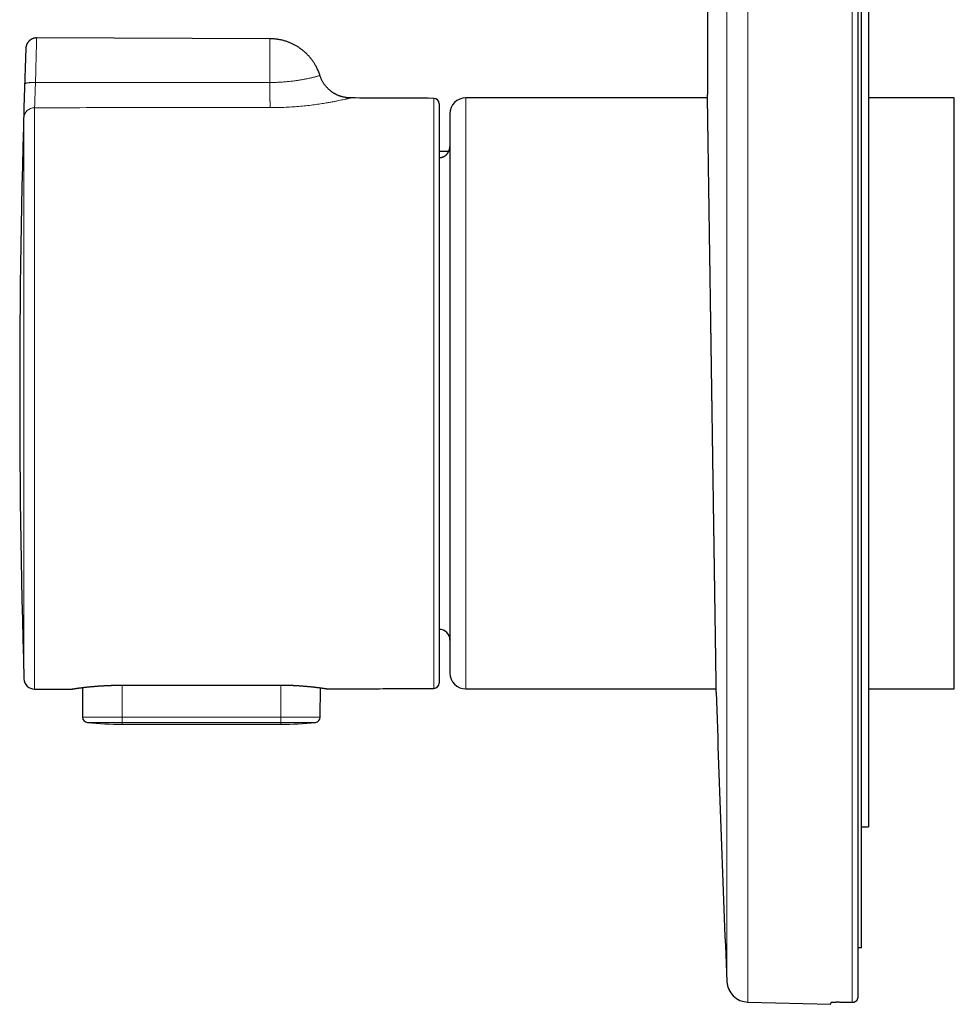
# Model space of a CAD drawing. Units: millimetres. Extents: x 8 to 569, y 12 to 486.
# Drawn here: x 27 to 114, y 316 to 408 of the extents above; entities that cross this region are included whole.
import ezdxf

# ---------------------------------------------------------------- set-up
doc = ezdxf.new("R2010")
doc.units = ezdxf.units.MM

msp = doc.modelspace()

# ---------------------------------------------------------------- linework, layer by layer
at = {"color": 252, "linetype": 'Continuous', "lineweight": 0}
for p, q in [((94.952, 485.719), (94.952, 400.974)), ((104.679, 485.974), (104.679, 316.184)), ((93.006, 483.807), (93.006, 400.974)), ((65.696, 345.471), (65.696, 400.476)), ((68.692, 400.524), (68.692, 345.424)), ((93.006, 400.974), (93.006, 318.14)), ((94.952, 400.974), (94.952, 316.229)), ((27.501, 346.375), (27.501, 398.661)), ((36.393, 345.771), (36.393, 345.769)), ((36.643, 342.801), (36.643, 345.77)), ((51.443, 342.801), (51.443, 345.788)), ((32.968, 342.801), (36.643, 342.801)), ((36.643, 342.801), (51.443, 342.801)), ((36.643, 342.306), (36.643, 342.801)), ((51.443, 342.801), (55.118, 342.801)), ((51.443, 342.801), (51.443, 342.306)), ((36.643, 342.306), (33.414, 342.306)), ((51.443, 342.306), (36.643, 342.306)), ((36.643, 342.131), (36.643, 342.306)), ((54.672, 342.306), (51.443, 342.306)), ((51.443, 342.306), (51.443, 342.131))]:
    msp.add_line(p, q, dxfattribs=at)
at = {"color": 7, "linetype": 'Continuous', "lineweight": 30}
for p, q in [((105.192, 485.474), (105.192, 316.687)), ((105.542, 321.289), (105.542, 481.974)), ((106.192, 470.224), (106.192, 332.576)), ((50.43, 406.031), (28.686, 406.107)), ((57.935, 400.511), (57.933, 400.511)), ((91.196, 400.524), (68.692, 400.524)), ((114.192, 400.524), (106.192, 400.524)), ((114.192, 345.424), (114.192, 400.524)), ((67.192, 399.024), (67.192, 346.924)), ((67.085, 395.524), (66.193, 395.524)), ((31.897, 345.399), (31.933, 345.403)), ((32.958, 345.552), (32.968, 342.801)), ((36.393, 345.769), (36.393, 345.771)), ((55.118, 342.801), (55.128, 345.528)), ((55.753, 345.431), (55.789, 345.428)), ((68.692, 345.424), (92.012, 345.424)), ((106.192, 345.424), (114.192, 345.424)), ((36.643, 342.131), (51.443, 342.131)), ((105.542, 332.576), (106.192, 332.576)), ((105.542, 321.289), (105.192, 321.289)), ((94.952, 316.229), (102.692, 316.026)), ((102.692, 316.026), (102.692, 316.169)), ((104.679, 316.184), (103.64, 316.207))]:
    msp.add_line(p, q, dxfattribs=at)
at = {"color": 7, "linetype": 'Continuous', "lineweight": 30, "flags": 128}
msp.add_lwpolyline([(91.192, 400.974), (91.192, 400.955), (91.192, 400.936), (91.192, 400.917), (91.192, 400.899), (91.192, 400.88), (91.192, 400.861), (91.192, 400.842), (91.192, 400.823)], dxfattribs=at)
at = {"color": 7, "linetype": 'Continuous', "lineweight": 30}
for centre, radius, start, end in [((1983.192, 400.974), 1892, 179.247425, 180), ((927.108, 372.974), 900, 177.951639, 181.693557), ((65.693, 399.976), 0.5, 0, 89.70513), ((68.692, 399.024), 1.5, 90, 180), ((66.192, 395.974), 1, 333.22536, 0), ((66.192, 349.974), 1, 0, 90), ((28.501, 346.404), 1, 181.69359, 269.91121), ((68.692, 346.924), 1.5, 180, 270), ((65.693, 345.971), 0.5, 270.29487, 0), ((1983.192, 400.974), 1892, 181.691533, 182.509265), ((33.468, 342.803), 0.5, 180.2, 263.82084), ((54.618, 342.803), 0.5, 276.17916, 359.8), ((36.643, 372.131), 30, 263.82084, 270), ((51.443, 372.131), 30, 270, 276.17916), ((95.004, 318.228), 2, 182.50927, 268.5)]:
    msp.add_arc(centre, radius, start, end, dxfattribs=at)
at = {"color": 252, "linetype": 'Continuous', "lineweight": 0}
msp.add_arc((28.484, 398.614), 0.984, 89.11197, 177.28637, dxfattribs=at)
at = {"color": 7, "linetype": 'Continuous', "lineweight": 30}
for points, knots in [([(28.686, 406.108), (28.66, 406.108), (28.608, 406.107), (28.532, 406.098), (28.46, 406.084), (28.392, 406.066), (28.331, 406.045), (28.274, 406.022), (28.224, 405.997), (28.179, 405.973), (28.14, 405.949), (28.106, 405.926), (28.076, 405.903), (28.045, 405.879), (28.012, 405.851), (27.977, 405.818), (27.939, 405.778), (27.901, 405.733), (27.862, 405.681), (27.824, 405.622), (27.787, 405.556), (27.755, 405.484), (27.727, 405.406), (27.704, 405.322), (27.689, 405.234), (27.685, 405.174), (27.683, 405.144)], [0, 0, 0, 0, 0.05156, 0.10135, 0.149024, 0.194272, 0.236823, 0.27645, 0.312965, 0.346221, 0.376103, 0.402528, 0.42558, 0.44999, 0.478058, 0.50977, 0.54509, 0.583953, 0.626256, 0.671855, 0.720555, 0.772106, 0.826206, 0.882498, 0.940577, 1, 1, 1, 1]), ([(55.085, 402.607), (55.069, 402.655), (55.036, 402.761), (54.976, 402.92), (54.908, 403.084), (54.836, 403.242), (54.762, 403.392), (54.686, 403.532), (54.609, 403.663), (54.534, 403.784), (54.457, 403.899), (54.381, 404.007), (54.304, 404.111), (54.226, 404.21), (54.148, 404.304), (54.072, 404.391), (53.998, 404.472), (53.928, 404.546), (53.861, 404.613), (53.8, 404.673), (53.743, 404.726), (53.687, 404.777), (53.63, 404.828), (53.566, 404.882), (53.496, 404.94), (53.417, 405.003), (53.332, 405.068), (53.239, 405.135), (53.139, 405.203), (53.034, 405.272), (52.924, 405.339), (52.809, 405.406), (52.687, 405.472), (52.558, 405.537), (52.425, 405.6), (52.287, 405.66), (52.145, 405.716), (51.997, 405.769), (51.843, 405.819), (51.684, 405.865), (51.518, 405.906), (51.348, 405.942), (51.172, 405.973), (50.992, 405.998), (50.808, 406.016), (50.62, 406.028), (50.494, 406.03), (50.43, 406.031)], [0, 0, 0, 0, 0.024389, 0.053853, 0.082588, 0.11055, 0.137695, 0.163984, 0.187956, 0.211107, 0.233415, 0.254855, 0.27541, 0.296221, 0.315998, 0.334724, 0.352386, 0.368971, 0.384472, 0.398086, 0.410723, 0.422448, 0.434641, 0.447841, 0.46294, 0.479169, 0.496527, 0.515009, 0.53461, 0.555322, 0.57586, 0.597367, 0.619829, 0.643233, 0.667561, 0.691431, 0.716092, 0.741521, 0.767694, 0.794582, 0.822157, 0.850384, 0.87923, 0.908656, 0.938622, 0.969085, 1, 1, 1, 1]), ([(57.936, 400.513), (57.891, 400.514), (57.801, 400.515), (57.67, 400.525), (57.543, 400.54), (57.42, 400.559), (57.304, 400.582), (57.195, 400.608), (57.091, 400.637), (56.994, 400.668), (56.902, 400.7), (56.815, 400.734), (56.734, 400.768), (56.66, 400.802), (56.591, 400.836), (56.529, 400.868), (56.473, 400.899), (56.422, 400.928), (56.372, 400.958), (56.32, 400.991), (56.263, 401.029), (56.201, 401.072), (56.136, 401.119), (56.068, 401.173), (55.997, 401.232), (55.923, 401.296), (55.849, 401.367), (55.772, 401.444), (55.698, 401.525), (55.626, 401.61), (55.556, 401.698), (55.488, 401.792), (55.421, 401.892), (55.356, 401.998), (55.294, 402.109), (55.235, 402.226), (55.18, 402.349), (55.13, 402.476), (55.101, 402.564), (55.086, 402.608)], [0, 0, 0, 0, 0.0359189, 0.070843, 0.1046908, 0.1373873, 0.1688647, 0.198534, 0.2269166, 0.2539669, 0.2796455, 0.3043462, 0.3275588, 0.3492578, 0.3694223, 0.3880351, 0.4047922, 0.4200296, 0.4347629, 0.4510042, 0.4691452, 0.488903, 0.5102729, 0.5332469, 0.5578134, 0.5834757, 0.6106383, 0.6392756, 0.6693561, 0.6979226, 0.7276167, 0.7583997, 0.7902275, 0.8230508, 0.8568149, 0.8914596, 0.9269196, 0.9631247, 1, 1, 1, 1]), ([(65.696, 400.476), (64.247, 400.484), (61.66, 400.496), (59.073, 400.507), (57.935, 400.511)], [0, 0, 0, 0, 0.56, 1, 1, 1, 1]), ([(92.016, 345.125), (92.016, 345.125), (92.016, 345.124), (92.016, 345.133), (92.016, 345.149), (92.016, 345.175), (92.015, 345.209), (92.015, 345.251), (92.014, 345.3), (92.013, 345.358), (92.012, 345.423), (92.011, 345.497), (92.01, 345.578), (92.008, 345.668), (92.007, 345.764), (92.005, 345.867), (92.004, 345.975), (92.002, 346.091), (92, 346.213), (91.998, 346.344), (91.996, 346.481), (91.994, 346.626), (91.992, 346.781), (91.99, 346.947), (91.987, 347.124), (91.984, 347.309), (91.981, 347.5), (91.978, 347.697), (91.975, 347.899), (91.972, 348.109), (91.969, 348.326), (91.966, 348.551), (91.962, 348.783), (91.959, 349.023), (91.955, 349.266), (91.952, 349.511), (91.948, 349.76), (91.944, 350.015), (91.94, 350.276), (91.936, 350.544), (91.932, 350.818), (91.928, 351.098), (91.924, 351.39), (91.919, 351.695), (91.915, 352.012), (91.91, 352.335), (91.905, 352.662), (91.9, 352.992), (91.895, 353.325), (91.89, 353.663), (91.885, 354.008), (91.88, 354.359), (91.874, 354.715), (91.869, 355.077), (91.864, 355.439), (91.858, 355.801), (91.853, 356.162), (91.848, 356.527), (91.842, 356.897), (91.837, 357.273), (91.831, 357.653), (91.825, 358.037), (91.82, 358.417), (91.814, 358.794), (91.809, 359.167), (91.803, 359.543), (91.797, 359.922), (91.792, 360.306), (91.786, 360.692), (91.78, 361.082), (91.774, 361.478), (91.768, 361.879), (91.762, 362.285), (91.756, 362.694), (91.75, 363.107), (91.744, 363.522), (91.738, 363.94), (91.732, 364.361), (91.726, 364.77), (91.72, 365.167), (91.714, 365.551), (91.708, 365.938), (91.703, 366.325), (91.697, 366.715), (91.691, 367.095), (91.686, 367.465), (91.68, 367.824), (91.675, 368.185), (91.669, 368.588), (91.663, 369.033), (91.655, 369.52), (91.648, 370.009), (91.641, 370.5), (91.634, 370.992), (91.627, 371.444), (91.621, 371.856), (91.615, 372.229), (91.61, 372.601), (91.604, 372.993), (91.598, 373.405), (91.591, 373.836), (91.585, 374.267), (91.579, 374.697), (91.572, 375.129), (91.566, 375.56), (91.56, 375.99), (91.553, 376.405), (91.548, 376.805), (91.542, 377.189), (91.536, 377.573), (91.53, 377.956), (91.525, 378.338), (91.519, 378.722), (91.513, 379.108), (91.508, 379.496), (91.502, 379.883), (91.496, 380.268), (91.491, 380.652), (91.485, 381.005), (91.481, 381.326), (91.476, 381.616), (91.472, 381.905), (91.467, 382.233), (91.462, 382.599), (91.456, 383.002), (91.45, 383.403), (91.444, 383.802), (91.438, 384.199), (91.432, 384.594), (91.426, 384.986), (91.421, 385.361), (91.416, 385.721), (91.41, 386.065), (91.405, 386.406), (91.4, 386.746), (91.395, 387.082), (91.39, 387.419), (91.385, 387.755), (91.38, 388.091), (91.376, 388.425), (91.371, 388.755), (91.366, 389.082), (91.361, 389.38), (91.357, 389.65), (91.354, 389.893), (91.35, 390.134), (91.346, 390.406), (91.342, 390.708), (91.337, 391.038), (91.332, 391.364), (91.327, 391.686), (91.323, 392.004), (91.318, 392.318), (91.313, 392.627), (91.309, 392.933), (91.304, 393.236), (91.3, 393.537), (91.295, 393.832), (91.291, 394.123), (91.287, 394.408), (91.283, 394.689), (91.279, 394.964), (91.275, 395.224), (91.271, 395.471), (91.268, 395.704), (91.264, 395.933), (91.261, 396.157), (91.258, 396.377), (91.255, 396.588), (91.252, 396.792), (91.249, 396.988), (91.246, 397.18), (91.243, 397.367), (91.24, 397.55), (91.238, 397.736), (91.235, 397.925), (91.232, 398.117), (91.229, 398.302), (91.227, 398.481), (91.224, 398.653), (91.222, 398.82), (91.219, 398.98), (91.217, 399.13), (91.215, 399.268), (91.213, 399.397), (91.211, 399.52), (91.21, 399.638), (91.208, 399.75), (91.206, 399.849), (91.205, 399.934), (91.204, 400.008), (91.203, 400.078), (91.202, 400.15), (91.201, 400.222), (91.2, 400.293), (91.199, 400.36), (91.198, 400.422), (91.197, 400.48), (91.196, 400.542), (91.195, 400.604), (91.194, 400.664), (91.194, 400.714), (91.193, 400.755), (91.193, 400.787), (91.192, 400.809), (91.192, 400.822), (91.192, 400.823), (91.192, 400.823)], [0, 0, 0, 0, 0.002913, 0.008467, 0.014022, 0.019583, 0.025145, 0.030557, 0.03597, 0.041383, 0.046795, 0.052232, 0.05767, 0.063108, 0.068545, 0.073751, 0.078957, 0.084164, 0.08937, 0.094598, 0.099827, 0.105056, 0.110284, 0.115839, 0.121393, 0.126955, 0.132516, 0.137928, 0.143341, 0.148754, 0.154166, 0.159603, 0.165041, 0.170479, 0.175916, 0.181122, 0.186329, 0.191535, 0.196741, 0.201969, 0.207198, 0.212427, 0.217655, 0.22321, 0.228765, 0.234327, 0.239889, 0.245301, 0.250715, 0.256128, 0.26154, 0.266978, 0.272416, 0.277854, 0.283292, 0.288498, 0.293705, 0.298912, 0.304118, 0.309347, 0.314576, 0.319805, 0.325034, 0.329959, 0.334886, 0.339812, 0.344737, 0.349682, 0.354627, 0.359572, 0.364517, 0.369565, 0.374614, 0.379663, 0.384711, 0.38978, 0.39485, 0.399919, 0.404988, 0.409556, 0.414125, 0.418693, 0.42327, 0.427847, 0.432424, 0.436611, 0.440798, 0.444988, 0.449178, 0.454801, 0.460425, 0.466048, 0.471687, 0.477326, 0.482965, 0.487222, 0.491479, 0.49574, 0.5, 0.504926, 0.509853, 0.51478, 0.519706, 0.524651, 0.529597, 0.534542, 0.539488, 0.543925, 0.548363, 0.552801, 0.557247, 0.561692, 0.566138, 0.57069, 0.575242, 0.579794, 0.584354, 0.588915, 0.593475, 0.596956, 0.600437, 0.60392, 0.607402, 0.612329, 0.617255, 0.622182, 0.627108, 0.632054, 0.636999, 0.641945, 0.64689, 0.651328, 0.655766, 0.660204, 0.664649, 0.669095, 0.673541, 0.678093, 0.682645, 0.687197, 0.691757, 0.696317, 0.700878, 0.704359, 0.70784, 0.711323, 0.714805, 0.719731, 0.724658, 0.729584, 0.73451, 0.739455, 0.744401, 0.749346, 0.754291, 0.75934, 0.764389, 0.769439, 0.774487, 0.779556, 0.784626, 0.789696, 0.794765, 0.799334, 0.803903, 0.808471, 0.813048, 0.817626, 0.822203, 0.826577, 0.830952, 0.835326, 0.839708, 0.84409, 0.848471, 0.853468, 0.858465, 0.863462, 0.868459, 0.873475, 0.878492, 0.883509, 0.888525, 0.893076, 0.897628, 0.902179, 0.906739, 0.911299, 0.915859, 0.919291, 0.922723, 0.926156, 0.92959, 0.93365, 0.937711, 0.941771, 0.945838, 0.949905, 0.953971, 0.959826, 0.965681, 0.971536, 0.97739, 0.983277, 0.989164, 0.995051, 1, 1, 1, 1]), ([(66.193, 399.976), (66.193, 399.976), (66.193, 399.974), (66.193, 399.962), (66.193, 399.942), (66.193, 399.914), (66.193, 399.878), (66.193, 399.833), (66.193, 399.781), (66.193, 399.72), (66.193, 399.65), (66.193, 399.57), (66.193, 399.481), (66.193, 399.384), (66.193, 399.278), (66.193, 399.163), (66.193, 399.04), (66.193, 398.908), (66.193, 398.768), (66.193, 398.619), (66.193, 398.462), (66.193, 398.3), (66.193, 398.134), (66.193, 397.963), (66.193, 397.785), (66.193, 397.6), (66.193, 397.404), (66.193, 397.196), (66.193, 396.977), (66.193, 396.749), (66.193, 396.514), (66.193, 396.271), (66.193, 396.026), (66.193, 395.778), (66.193, 395.528), (66.193, 395.272), (66.193, 395.009), (66.193, 394.74), (66.193, 394.465), (66.193, 394.184), (66.193, 393.896), (66.193, 393.602), (66.193, 393.304), (66.193, 393.002), (66.193, 392.696), (66.193, 392.385), (66.193, 392.065), (66.193, 391.736), (66.193, 391.399), (66.193, 391.056), (66.193, 390.707), (66.193, 390.354), (66.193, 389.995), (66.193, 389.631), (66.193, 389.256), (66.193, 388.87), (66.193, 388.473), (66.193, 388.071), (66.193, 387.665), (66.193, 387.253), (66.193, 386.837), (66.193, 386.416), (66.193, 385.991), (66.193, 385.561), (66.193, 385.128), (66.193, 384.69), (66.193, 384.257), (66.193, 383.829), (66.193, 383.407), (66.193, 382.981), (66.193, 382.552), (66.193, 382.112), (66.193, 381.661), (66.193, 381.198), (66.193, 380.732), (66.193, 380.263), (66.193, 379.792), (66.193, 379.328), (66.193, 378.871), (66.193, 378.422), (66.193, 377.971), (66.193, 377.518), (66.193, 377.064), (66.193, 376.609), (66.193, 376.153), (66.193, 375.696), (66.193, 375.238), (66.193, 374.782), (66.193, 374.328), (66.193, 373.877), (66.193, 373.426), (66.193, 372.969), (66.193, 372.508), (66.193, 372.043), (66.193, 371.578), (66.193, 371.113), (66.193, 370.649), (66.193, 370.185), (66.193, 369.723), (66.193, 369.254), (66.193, 368.779), (66.193, 368.297), (66.193, 367.818), (66.193, 367.34), (66.193, 366.864), (66.193, 366.39), (66.193, 365.918), (66.193, 365.448), (66.193, 364.981), (66.193, 364.516), (66.193, 364.055), (66.193, 363.605), (66.193, 363.166), (66.193, 362.739), (66.193, 362.315), (66.193, 361.894), (66.193, 361.468), (66.193, 361.037), (66.193, 360.601), (66.193, 360.17), (66.193, 359.742), (66.193, 359.319), (66.193, 358.909), (66.193, 358.51), (66.193, 358.124), (66.193, 357.742), (66.193, 357.365), (66.193, 356.992), (66.193, 356.623), (66.193, 356.26), (66.193, 355.901), (66.193, 355.547), (66.193, 355.201), (66.193, 354.861), (66.193, 354.529), (66.193, 354.201), (66.193, 353.876), (66.193, 353.553), (66.193, 353.232), (66.193, 352.918), (66.193, 352.609), (66.193, 352.306), (66.193, 352.01), (66.193, 351.719), (66.193, 351.431), (66.193, 351.144), (66.193, 350.861), (66.193, 350.585), (66.193, 350.316), (66.193, 350.054), (66.193, 349.8), (66.193, 349.553), (66.193, 349.314), (66.193, 349.083), (66.193, 348.86), (66.193, 348.644), (66.193, 348.44), (66.193, 348.248), (66.193, 348.067), (66.193, 347.893), (66.193, 347.726), (66.193, 347.563), (66.193, 347.405), (66.193, 347.253), (66.193, 347.108), (66.193, 346.972), (66.193, 346.845), (66.193, 346.728), (66.193, 346.622), (66.193, 346.525), (66.193, 346.436), (66.193, 346.355), (66.193, 346.282), (66.193, 346.216), (66.193, 346.158), (66.193, 346.108), (66.193, 346.065), (66.193, 346.031), (66.193, 346.004), (66.193, 345.985), (66.193, 345.974), (66.193, 345.972), (66.193, 345.971)], [0, 0, 0, 0, 0.005488, 0.010976, 0.016464, 0.021952, 0.02744, 0.032928, 0.038416, 0.043904, 0.049653, 0.055403, 0.061152, 0.066901, 0.072651, 0.0784, 0.084149, 0.089899, 0.095648, 0.101398, 0.107147, 0.112896, 0.118317, 0.123738, 0.129159, 0.134579, 0.14, 0.145749, 0.151499, 0.157248, 0.162997, 0.168747, 0.174496, 0.179917, 0.185337, 0.190758, 0.196179, 0.2016, 0.207021, 0.212442, 0.217862, 0.223283, 0.228704, 0.234028, 0.239352, 0.244676, 0.25, 0.255488, 0.260976, 0.266464, 0.271952, 0.27744, 0.282928, 0.288416, 0.293904, 0.299654, 0.305403, 0.311152, 0.316901, 0.322651, 0.3284, 0.334149, 0.339899, 0.345648, 0.351397, 0.357147, 0.362896, 0.368317, 0.373738, 0.379159, 0.38458, 0.39, 0.39575, 0.401499, 0.407248, 0.412998, 0.418747, 0.424496, 0.429917, 0.435338, 0.440759, 0.44618, 0.4516, 0.457021, 0.462442, 0.467863, 0.473283, 0.478704, 0.484028, 0.489352, 0.494676, 0.5, 0.505488, 0.510976, 0.516464, 0.521952, 0.52744, 0.532928, 0.538416, 0.543905, 0.549654, 0.555403, 0.561153, 0.566902, 0.572651, 0.578401, 0.58415, 0.589899, 0.595648, 0.601398, 0.607147, 0.612896, 0.618317, 0.623738, 0.629159, 0.634579, 0.64, 0.64575, 0.651499, 0.657248, 0.662998, 0.668747, 0.674496, 0.679917, 0.685338, 0.690759, 0.69618, 0.701601, 0.707021, 0.712442, 0.717863, 0.723284, 0.728705, 0.734029, 0.739353, 0.744677, 0.750001, 0.755488, 0.760976, 0.766464, 0.771952, 0.77744, 0.782928, 0.788416, 0.793904, 0.799654, 0.805403, 0.811152, 0.816902, 0.822651, 0.828401, 0.83415, 0.839899, 0.845649, 0.851398, 0.857147, 0.862897, 0.868318, 0.873738, 0.879159, 0.88458, 0.890001, 0.89575, 0.901499, 0.907249, 0.912998, 0.918747, 0.924496, 0.929917, 0.935338, 0.940759, 0.946179, 0.9516, 0.957021, 0.962442, 0.967863, 0.973283, 0.978704, 0.984028, 0.989352, 0.994676, 1, 1, 1, 1]), ([(66.192, 394.947), (66.214, 394.948), (66.258, 394.949), (66.324, 394.956), (66.389, 394.967), (66.453, 394.983), (66.515, 395.002), (66.574, 395.025), (66.631, 395.052), (66.685, 395.082), (66.735, 395.113), (66.781, 395.147), (66.824, 395.181), (66.863, 395.217), (66.896, 395.249), (66.923, 395.279), (66.945, 395.305), (66.966, 395.33), (66.987, 395.358), (67.008, 395.388), (67.028, 395.419), (67.044, 395.446), (67.058, 395.471), (67.069, 395.493), (67.078, 395.509), (67.083, 395.52), (67.084, 395.522), (67.085, 395.523)], [0, 0, 0, 0, 0.03774, 0.075882, 0.114295, 0.153129, 0.190872, 0.229021, 0.267448, 0.3063, 0.343824, 0.38173, 0.41989, 0.458428, 0.49743, 0.526953, 0.556477, 0.586366, 0.616256, 0.660167, 0.70432, 0.749174, 0.794251, 0.845678, 0.897406, 0.950044, 1, 1, 1, 1]), ([(28.499, 345.404), (29.134, 345.404), (30.267, 345.402), (31.4, 345.401), (31.898, 345.4)], [0, 0, 0, 0, 0.56, 1, 1, 1, 1]), ([(31.933, 345.403), (31.934, 345.403), (31.935, 345.403), (31.944, 345.405), (31.959, 345.407), (31.979, 345.411), (32.002, 345.415), (32.029, 345.419), (32.058, 345.424), (32.088, 345.429), (32.12, 345.434), (32.153, 345.44), (32.186, 345.445), (32.218, 345.45), (32.249, 345.455), (32.28, 345.46), (32.311, 345.464), (32.341, 345.469), (32.373, 345.473), (32.408, 345.478), (32.448, 345.484), (32.494, 345.491), (32.545, 345.498), (32.601, 345.506), (32.662, 345.514), (32.728, 345.523), (32.799, 345.532), (32.876, 345.542), (32.959, 345.552), (33.05, 345.563), (33.148, 345.575), (33.253, 345.587), (33.366, 345.599), (33.488, 345.612), (33.619, 345.626), (33.758, 345.639), (33.899, 345.652), (34.04, 345.665), (34.181, 345.677), (34.329, 345.688), (34.484, 345.7), (34.646, 345.711), (34.814, 345.721), (34.977, 345.73), (35.132, 345.738), (35.278, 345.745), (35.428, 345.751), (35.582, 345.757), (35.739, 345.761), (35.899, 345.765), (36.061, 345.767), (36.226, 345.769), (36.337, 345.769), (36.393, 345.769)], [0, 0, 0, 0, 0.022461, 0.045796, 0.068295, 0.089962, 0.110795, 0.130792, 0.148878, 0.166217, 0.182805, 0.19864, 0.21372, 0.226773, 0.239197, 0.250994, 0.262161, 0.272697, 0.283007, 0.294052, 0.307099, 0.321085, 0.336008, 0.351866, 0.368658, 0.385418, 0.403009, 0.421429, 0.440675, 0.460743, 0.48163, 0.503333, 0.525851, 0.549187, 0.573347, 0.598335, 0.624154, 0.646951, 0.670365, 0.694397, 0.719049, 0.744323, 0.770219, 0.796738, 0.817967, 0.83958, 0.861578, 0.883963, 0.906734, 0.929479, 0.952602, 0.976107, 1, 1, 1, 1]), ([(36.393, 345.77), (36.453, 345.77), (36.57, 345.77), (36.742, 345.77), (36.906, 345.77), (37.061, 345.77), (37.207, 345.77), (37.345, 345.77), (37.475, 345.77), (37.592, 345.77), (37.698, 345.77), (37.793, 345.77), (37.882, 345.77), (37.963, 345.77), (38.038, 345.77), (38.11, 345.77), (38.256, 345.77), (38.481, 345.77), (38.785, 345.77), (39.544, 345.77), (41.192, 345.771), (43.997, 345.774), (46.327, 345.777), (47.746, 345.78), (47.983, 345.781), (48.22, 345.781), (48.452, 345.782), (48.677, 345.782), (48.893, 345.782), (49.053, 345.783), (49.163, 345.783), (49.227, 345.783), (49.298, 345.783), (49.375, 345.784), (49.458, 345.784), (49.553, 345.784), (49.661, 345.784), (49.783, 345.784), (49.913, 345.785), (50.053, 345.785), (50.203, 345.785), (50.363, 345.786), (50.532, 345.786), (50.709, 345.787), (50.896, 345.787), (51.092, 345.788), (51.225, 345.788), (51.294, 345.788)], [0, 0, 0, 0, 0.012096, 0.023626, 0.034592, 0.044991, 0.054826, 0.064095, 0.072799, 0.080938, 0.087764, 0.094135, 0.100049, 0.105508, 0.110511, 0.115233, 0.119972, 0.139974, 0.160384, 0.181163, 0.292813, 0.492187, 0.745937, 0.761887, 0.777837, 0.793787, 0.809528, 0.824639, 0.839107, 0.852931, 0.856874, 0.861198, 0.865938, 0.871095, 0.876669, 0.88266, 0.890255, 0.898429, 0.907182, 0.916513, 0.926632, 0.937353, 0.948677, 0.960604, 0.973133, 0.986265, 1, 1, 1, 1]), ([(51.294, 345.788), (51.35, 345.788), (51.462, 345.789), (51.627, 345.787), (51.787, 345.785), (51.943, 345.782), (52.094, 345.778), (52.24, 345.773), (52.381, 345.768), (52.523, 345.762), (52.665, 345.755), (52.808, 345.748), (52.943, 345.74), (53.073, 345.731), (53.195, 345.723), (53.312, 345.715), (53.432, 345.706), (53.557, 345.696), (53.685, 345.685), (53.808, 345.675), (53.927, 345.664), (54.041, 345.653), (54.157, 345.642), (54.273, 345.63), (54.39, 345.617), (54.501, 345.605), (54.616, 345.592), (54.734, 345.578), (54.854, 345.563), (54.966, 345.549), (55.069, 345.536), (55.165, 345.523), (55.254, 345.51), (55.335, 345.498), (55.409, 345.487), (55.463, 345.479), (55.501, 345.473), (55.528, 345.469), (55.555, 345.465), (55.583, 345.46), (55.611, 345.456), (55.638, 345.451), (55.664, 345.447), (55.689, 345.443), (55.709, 345.439), (55.725, 345.437), (55.737, 345.434), (55.746, 345.433), (55.752, 345.432), (55.752, 345.432), (55.753, 345.432)], [0, 0, 0, 0, 0.024155, 0.047729, 0.070725, 0.093141, 0.114977, 0.136233, 0.156906, 0.176996, 0.199241, 0.220722, 0.24144, 0.261394, 0.280585, 0.299014, 0.316681, 0.33862, 0.359798, 0.380681, 0.40127, 0.421566, 0.441569, 0.464768, 0.487564, 0.509959, 0.531975, 0.560232, 0.588154, 0.615736, 0.642971, 0.669881, 0.696727, 0.723571, 0.749869, 0.776154, 0.786826, 0.798565, 0.811392, 0.825303, 0.840582, 0.85698, 0.874497, 0.89313, 0.912875, 0.92917, 0.94615, 0.963816, 0.98217, 1, 1, 1, 1]), ([(55.788, 345.429), (57.637, 345.436), (60.94, 345.448), (64.242, 345.464), (65.696, 345.471)], [0, 0, 0, 0, 0.5600003, 1, 1, 1, 1]), ([(105.192, 316.687), (105.192, 316.673), (105.191, 316.645), (105.186, 316.603), (105.177, 316.562), (105.164, 316.521), (105.149, 316.481), (105.13, 316.444), (105.108, 316.407), (105.083, 316.373), (105.055, 316.341), (105.025, 316.311), (104.992, 316.284), (104.957, 316.26), (104.92, 316.239), (104.881, 316.221), (104.841, 316.207), (104.794, 316.194), (104.74, 316.185), (104.699, 316.184), (104.679, 316.184)], [0, 0, 0, 0, 0.052029, 0.104421, 0.157954, 0.211881, 0.264099, 0.31668, 0.369826, 0.423743, 0.475849, 0.528316, 0.581925, 0.635929, 0.688018, 0.740471, 0.79407, 0.848065, 0.92347, 1, 1, 1, 1]), ([(103.64, 316.207), (103.612, 316.208), (103.556, 316.209), (103.473, 316.21), (103.392, 316.211), (103.312, 316.211), (103.236, 316.211), (103.163, 316.21), (103.093, 316.208), (103.028, 316.206), (102.967, 316.204), (102.912, 316.201), (102.862, 316.198), (102.818, 316.195), (102.78, 316.191), (102.748, 316.187), (102.724, 316.183), (102.706, 316.178), (102.694, 316.173), (102.693, 316.17), (102.692, 316.169)], [0, 0, 0, 0, 0.055277, 0.110751, 0.166225, 0.221501, 0.276777, 0.332251, 0.387725, 0.443001, 0.498294, 0.553783, 0.609273, 0.664567, 0.719959, 0.775548, 0.831138, 0.886531, 0.943265, 1, 1, 1, 1])]:
    msp.add_open_spline(points, degree=3, knots=knots, dxfattribs=at)
at = {"color": 252, "linetype": 'Continuous', "lineweight": 0}
for points, knots in [([(28.686, 406.107), (28.683, 406.092), (28.679, 406.063), (28.671, 405.825), (28.664, 405.463), (28.659, 405.11), (28.657, 404.933)], [0, 0, 0, 0, 0.249998, 0.499997, 0.749998, 1, 1, 1, 1]), ([(50.43, 401.956), (50.43, 402.013), (50.43, 402.129), (50.43, 402.304), (50.43, 402.482), (50.43, 402.663), (50.43, 402.833), (50.43, 402.992), (50.43, 403.139), (50.43, 403.287), (50.43, 403.435), (50.43, 403.584), (50.43, 403.733), (50.43, 403.881), (50.43, 404.028), (50.43, 404.174), (50.43, 404.317), (50.43, 404.457), (50.43, 404.593), (50.43, 404.727), (50.43, 404.858), (50.43, 404.985), (50.43, 405.108), (50.43, 405.225), (50.43, 405.337), (50.43, 405.441), (50.43, 405.538), (50.43, 405.627), (50.43, 405.708), (50.43, 405.779), (50.43, 405.839), (50.43, 405.889), (50.43, 405.933), (50.43, 405.968), (50.43, 405.996), (50.43, 406.016), (50.43, 406.029), (50.43, 406.03), (50.43, 406.031)], [0, 0, 0, 0, 0.025269, 0.051267, 0.07801, 0.105509, 0.133777, 0.156535, 0.179777, 0.203508, 0.227729, 0.252442, 0.277647, 0.303344, 0.329529, 0.356199, 0.383349, 0.410475, 0.43805, 0.466064, 0.494507, 0.523893, 0.553695, 0.583896, 0.614476, 0.645415, 0.67613, 0.707145, 0.738438, 0.769981, 0.798334, 0.826845, 0.855493, 0.884255, 0.91311, 0.942034, 0.971005, 1, 1, 1, 1]), ([(27.659, 404.363), (27.66, 404.401), (27.662, 404.476), (27.665, 404.579), (27.668, 404.655), (27.67, 404.709), (27.671, 404.743), (27.672, 404.775), (27.673, 404.807), (27.674, 404.837), (27.675, 404.88), (27.677, 404.934), (27.678, 404.991), (27.68, 405.04), (27.681, 405.08), (27.682, 405.099), (27.682, 405.108)], [0, 0, 0, 0, 0.09669, 0.193142, 0.289522, 0.327405, 0.365313, 0.403254, 0.44124, 0.479279, 0.517381, 0.614073, 0.710529, 0.806901, 0.903341, 1, 1, 1, 1]), ([(27.682, 405.108), (27.682, 405.114), (27.683, 405.126), (27.683, 405.136), (27.683, 405.142), (27.683, 405.142), (27.683, 405.143)], [0, 0, 0, 0, 0.28021, 0.560186, 0.780093, 1, 1, 1, 1]), ([(28.657, 404.933), (28.655, 404.87), (28.652, 404.742), (28.646, 404.528), (28.64, 404.291), (28.634, 404.03), (28.626, 403.745), (28.619, 403.434), (28.61, 403.099), (28.601, 402.739), (28.592, 402.356), (28.585, 402.09), (28.582, 401.954)], [0, 0, 0, 0, 0.0820238, 0.1680423, 0.2580556, 0.3520637, 0.4500665, 0.552064, 0.6580562, 0.7680429, 0.8820242, 1, 1, 1, 1]), ([(27.64, 403.761), (27.641, 403.804), (27.644, 403.891), (27.648, 404.012), (27.651, 404.118), (27.654, 404.209), (27.656, 404.288), (27.658, 404.338), (27.659, 404.363)], [0, 0, 0, 0, 0.197821, 0.389677, 0.576349, 0.719869, 0.86098, 1, 1, 1, 1]), ([(27.579, 401.805), (27.58, 401.839), (27.582, 401.904), (27.585, 401.998), (27.588, 402.086), (27.59, 402.169), (27.593, 402.247), (27.595, 402.335), (27.598, 402.432), (27.602, 402.538), (27.605, 402.651), (27.609, 402.769), (27.613, 402.891), (27.616, 403.006), (27.62, 403.122), (27.624, 403.238), (27.627, 403.354), (27.631, 403.463), (27.634, 403.567), (27.637, 403.666), (27.639, 403.729), (27.64, 403.761)], [0, 0, 0, 0, 0.046609, 0.090233, 0.131274, 0.170115, 0.207111, 0.24259, 0.29596, 0.347191, 0.396861, 0.461184, 0.52271, 0.581688, 0.638453, 0.703542, 0.766316, 0.827113, 0.886202, 0.943785, 1, 1, 1, 1]), ([(50.43, 401.956), (50.588, 401.957), (50.904, 401.959), (51.371, 401.98), (51.826, 402.012), (52.265, 402.054), (52.685, 402.103), (53.08, 402.159), (53.451, 402.219), (53.67, 402.26), (53.78, 402.281)], [0, 0, 0, 0, 0.1255339, 0.250593, 0.3754892, 0.5003798, 0.6253099, 0.7502548, 0.8751632, 1, 1, 1, 1]), ([(53.78, 402.281), (53.849, 402.294), (53.986, 402.322), (54.172, 402.362), (54.343, 402.401), (54.498, 402.439), (54.635, 402.474), (54.754, 402.507), (54.856, 402.536), (54.94, 402.561), (55.005, 402.581), (55.052, 402.596), (55.081, 402.606), (55.084, 402.607), (55.086, 402.608)], [0, 0, 0, 0, 0.082351, 0.164767, 0.247318, 0.33006, 0.413041, 0.496306, 0.579877, 0.663704, 0.747708, 0.83181, 0.915931, 1, 1, 1, 1]), ([(27.501, 398.661), (27.501, 398.676), (27.501, 398.705), (27.502, 398.756), (27.502, 398.814), (27.503, 398.878), (27.504, 398.948), (27.505, 399.024), (27.507, 399.11), (27.509, 399.207), (27.511, 399.315), (27.513, 399.43), (27.516, 399.551), (27.519, 399.68), (27.522, 399.815), (27.526, 399.955), (27.53, 400.1), (27.533, 400.25), (27.538, 400.406), (27.542, 400.567), (27.547, 400.733), (27.552, 400.903), (27.557, 401.076), (27.562, 401.253), (27.567, 401.434), (27.573, 401.618), (27.577, 401.743), (27.579, 401.805)], [0, 0, 0, 0, 0.0359523, 0.0717296, 0.1074217, 0.1431186, 0.1789099, 0.2148841, 0.251128, 0.2925345, 0.3337764, 0.3749736, 0.4162451, 0.4577079, 0.4994764, 0.5408889, 0.5821723, 0.6234291, 0.6647617, 0.7062719, 0.7480605, 0.7898587, 0.8316009, 0.8733854, 0.9153125, 0.9574834, 1, 1, 1, 1]), ([(27.579, 401.805), (27.58, 401.81), (27.581, 401.819), (27.591, 401.832), (27.607, 401.846), (27.629, 401.859), (27.658, 401.872), (27.694, 401.885), (27.734, 401.896), (27.78, 401.907), (27.832, 401.916), (27.888, 401.925), (27.952, 401.933), (28.022, 401.941), (28.098, 401.947), (28.177, 401.951), (28.258, 401.954), (28.34, 401.956), (28.422, 401.957), (28.502, 401.956), (28.556, 401.955), (28.582, 401.954)], [0, 0, 0, 0, 0.047806, 0.096967, 0.147392, 0.198966, 0.251557, 0.305012, 0.356054, 0.40756, 0.459369, 0.511311, 0.563215, 0.620888, 0.678073, 0.73455, 0.790118, 0.844594, 0.897819, 0.949657, 1, 1, 1, 1]), ([(28.582, 401.954), (28.576, 401.815), (28.564, 401.538), (28.548, 401.147), (28.535, 400.785), (28.523, 400.457), (28.513, 400.168), (28.506, 399.924), (28.501, 399.726), (28.5, 399.641), (28.499, 399.598)], [0, 0, 0, 0, 0.126696, 0.251983, 0.376476, 0.500591, 0.624641, 0.74893, 0.873855, 1, 1, 1, 1]), ([(28.582, 401.954), (30.621, 401.956), (34.699, 401.961), (40.38, 401.963), (45.623, 401.961), (48.828, 401.958), (50.43, 401.956)], [0, 0, 0, 0, 0.279998, 0.559999, 0.779999, 1, 1, 1, 1]), ([(50.433, 399.608), (50.433, 399.621), (50.433, 399.647), (50.433, 399.695), (50.432, 399.75), (50.432, 399.813), (50.432, 399.883), (50.431, 399.96), (50.431, 400.047), (50.431, 400.145), (50.43, 400.253), (50.43, 400.37), (50.43, 400.493), (50.43, 400.623), (50.43, 400.759), (50.43, 400.9), (50.43, 401.045), (50.43, 401.194), (50.43, 401.345), (50.43, 401.497), (50.43, 401.649), (50.43, 401.802), (50.43, 401.905), (50.43, 401.956)], [0, 0, 0, 0, 0.042759, 0.086066, 0.129881, 0.174157, 0.218847, 0.263898, 0.309257, 0.359438, 0.409845, 0.460398, 0.511015, 0.561614, 0.612114, 0.662432, 0.712491, 0.762213, 0.811524, 0.859488, 0.906927, 0.953782, 1, 1, 1, 1]), ([(57.933, 400.511), (57.93, 400.51), (57.923, 400.508), (57.87, 400.496), (57.802, 400.479), (57.736, 400.464), (57.688, 400.453), (57.634, 400.44), (57.574, 400.427), (57.51, 400.412), (57.401, 400.387), (57.234, 400.349), (56.989, 400.296), (56.711, 400.237), (56.4, 400.175), (56.058, 400.11), (55.805, 400.066), (55.678, 400.045)], [0, 0, 0, 0, 0.0753374, 0.1595778, 0.2441363, 0.277527, 0.3110434, 0.3447065, 0.3785372, 0.4125563, 0.446784, 0.5389721, 0.6307153, 0.7223318, 0.8141676, 0.9065933, 1, 1, 1, 1]), ([(50.433, 399.608), (48.386, 399.611), (44.292, 399.616), (38.589, 399.615), (33.325, 399.609), (30.108, 399.602), (28.499, 399.598)], [0, 0, 0, 0, 0.280001, 0.560002, 0.780001, 1, 1, 1, 1]), ([(28.499, 399.598), (28.499, 399.564), (28.499, 399.496), (28.499, 399.386), (28.499, 399.27), (28.499, 399.147), (28.499, 399.018), (28.499, 398.881), (28.499, 398.741), (28.499, 398.599), (28.499, 398.454), (28.499, 398.303), (28.499, 398.146), (28.499, 397.981), (28.499, 397.81), (28.499, 397.633), (28.499, 397.448), (28.499, 397.256), (28.499, 397.057), (28.499, 396.851), (28.499, 396.641), (28.499, 396.429), (28.499, 396.213), (28.499, 395.992), (28.499, 395.763), (28.499, 395.522), (28.499, 395.269), (28.499, 395.004), (28.499, 394.73), (28.499, 394.449), (28.499, 394.159), (28.499, 393.866), (28.499, 393.572), (28.499, 393.276), (28.499, 392.973), (28.499, 392.663), (28.499, 392.345), (28.499, 392.02), (28.499, 391.687), (28.499, 391.347), (28.499, 391), (28.499, 390.647), (28.499, 390.29), (28.499, 389.928), (28.499, 389.558), (28.499, 389.192), (28.499, 388.829), (28.499, 388.47), (28.499, 388.105), (28.499, 387.735), (28.499, 387.361), (28.499, 386.984), (28.499, 386.605), (28.499, 386.22), (28.499, 385.828), (28.499, 385.428), (28.499, 385.02), (28.499, 384.608), (28.499, 384.19), (28.499, 383.768), (28.499, 383.342), (28.499, 382.912), (28.499, 382.477), (28.499, 382.038), (28.499, 381.595), (28.499, 381.149), (28.499, 380.699), (28.499, 380.246), (28.499, 379.802), (28.499, 379.368), (28.499, 378.945), (28.499, 378.519), (28.499, 378.092), (28.499, 377.662), (28.499, 377.218), (28.499, 376.759), (28.499, 376.284), (28.499, 375.809), (28.499, 375.332), (28.499, 374.854), (28.499, 374.375), (28.499, 373.909), (28.499, 373.456), (28.499, 373.016), (28.499, 372.576), (28.499, 372.136), (28.499, 371.697), (28.499, 371.258), (28.499, 370.819), (28.499, 370.382), (28.499, 369.945), (28.499, 369.51), (28.499, 369.075), (28.499, 368.617), (28.499, 368.135), (28.499, 367.63), (28.499, 367.127), (28.499, 366.64), (28.499, 366.169), (28.499, 365.714), (28.499, 365.261), (28.499, 364.812), (28.499, 364.369), (28.499, 363.933), (28.499, 363.503), (28.499, 363.076), (28.499, 362.651), (28.499, 362.227), (28.499, 361.805), (28.499, 361.387), (28.499, 360.974), (28.499, 360.566), (28.499, 360.162), (28.499, 359.764), (28.499, 359.371), (28.499, 358.983), (28.499, 358.601), (28.499, 358.224), (28.499, 357.853), (28.499, 357.487), (28.499, 357.115), (28.499, 356.738), (28.499, 356.355), (28.499, 355.98), (28.499, 355.612), (28.499, 355.244), (28.499, 354.877), (28.499, 354.51), (28.499, 354.152), (28.499, 353.802), (28.499, 353.46), (28.499, 353.133), (28.499, 352.82), (28.499, 352.521), (28.499, 352.229), (28.499, 351.944), (28.499, 351.666), (28.499, 351.396), (28.499, 351.133), (28.499, 350.877), (28.499, 350.628), (28.499, 350.388), (28.499, 350.156), (28.499, 349.932), (28.499, 349.715), (28.499, 349.492), (28.499, 349.264), (28.499, 349.033), (28.499, 348.811), (28.499, 348.597), (28.499, 348.392), (28.499, 348.195), (28.499, 348.012), (28.499, 347.841), (28.499, 347.682), (28.499, 347.529), (28.499, 347.383), (28.499, 347.243), (28.499, 347.101), (28.499, 346.957), (28.499, 346.813), (28.499, 346.678), (28.499, 346.551), (28.499, 346.432), (28.499, 346.322), (28.499, 346.219), (28.499, 346.124), (28.499, 346.035), (28.499, 345.952), (28.499, 345.875), (28.499, 345.805), (28.499, 345.742), (28.499, 345.684), (28.499, 345.633), (28.499, 345.588), (28.499, 345.548), (28.499, 345.511), (28.499, 345.479), (28.499, 345.451), (28.499, 345.43), (28.499, 345.415), (28.499, 345.406), (28.499, 345.405), (28.499, 345.404)], [0, 0, 0, 0, 0.004874, 0.0098003, 0.0147791, 0.0198108, 0.0248957, 0.0300341, 0.0352263, 0.0400333, 0.0448859, 0.0497842, 0.0547285, 0.0597188, 0.0647553, 0.0698381, 0.0749673, 0.080143, 0.0853651, 0.0906338, 0.0959491, 0.1010032, 0.1060987, 0.1112355, 0.1164135, 0.1216327, 0.127213, 0.1328394, 0.1385116, 0.1442294, 0.1499927, 0.1558011, 0.1613187, 0.1668759, 0.1724725, 0.178108, 0.1837823, 0.1894948, 0.1952453, 0.2010333, 0.2068583, 0.2127199, 0.218512, 0.2243383, 0.2301985, 0.236092, 0.2415642, 0.2470638, 0.2525904, 0.2581433, 0.2637222, 0.269226, 0.2747539, 0.280305, 0.285879, 0.2915896, 0.2973228, 0.3030777, 0.3088539, 0.3146506, 0.320467, 0.3263025, 0.3321564, 0.3380278, 0.3439161, 0.3498205, 0.3557401, 0.3616741, 0.3676218, 0.3730851, 0.3785586, 0.3840415, 0.3895333, 0.3950332, 0.4005405, 0.4065562, 0.4125791, 0.4186084, 0.424643, 0.4306821, 0.4367248, 0.4427702, 0.4483133, 0.4538573, 0.4594013, 0.4649447, 0.4704867, 0.4760267, 0.4815639, 0.4870977, 0.4926273, 0.4981521, 0.5036714, 0.5091844, 0.5156729, 0.5221508, 0.5286168, 0.53507, 0.5410178, 0.5469528, 0.5528743, 0.5587814, 0.5646733, 0.5704445, 0.5761996, 0.5819378, 0.5876585, 0.5934771, 0.599276, 0.6050545, 0.6108119, 0.6165475, 0.6222607, 0.6279508, 0.6336173, 0.6392594, 0.6448767, 0.6504685, 0.6560344, 0.6615737, 0.667086, 0.6731178, 0.6791156, 0.6850789, 0.6910071, 0.6968997, 0.7031098, 0.7092787, 0.7154058, 0.7214905, 0.7275324, 0.7335311, 0.7391469, 0.7447236, 0.7502608, 0.7557582, 0.7612156, 0.7666328, 0.7720095, 0.7773456, 0.7826409, 0.7878953, 0.7930158, 0.7980967, 0.8031377, 0.808139, 0.8139795, 0.8197647, 0.8254945, 0.8311689, 0.836788, 0.8423519, 0.8478606, 0.8528619, 0.8578172, 0.8627265, 0.86759, 0.8724079, 0.8771803, 0.8828474, 0.8884498, 0.8939877, 0.8994616, 0.904872, 0.9101243, 0.9153161, 0.9204481, 0.9255205, 0.9306246, 0.935668, 0.9406514, 0.9455753, 0.9504403, 0.9551616, 0.9598272, 0.9644376, 0.9689935, 0.9743468, 0.9796245, 0.9848277, 0.9899574, 0.9950145, 1, 1, 1, 1]), ([(55.678, 400.045), (55.502, 400.017), (55.148, 399.96), (54.563, 399.88), (53.942, 399.805), (53.285, 399.738), (52.6, 399.682), (51.893, 399.64), (51.168, 399.612), (50.679, 399.609), (50.433, 399.608)], [0, 0, 0, 0, 0.1215366, 0.2442767, 0.3681267, 0.4929542, 0.6186236, 0.7450309, 0.8721368, 1, 1, 1, 1]), ([(31.897, 345.399), (31.902, 345.4), (31.911, 345.402), (31.98, 345.414), (32.088, 345.432), (32.238, 345.456), (32.425, 345.484), (32.65, 345.516), (32.908, 345.549), (33.108, 345.573), (33.208, 345.584)], [0, 0, 0, 0, 0.12468, 0.249551, 0.37464, 0.499881, 0.625155, 0.750328, 0.875293, 1, 1, 1, 1]), ([(33.208, 345.584), (33.314, 345.596), (33.527, 345.62), (33.883, 345.654), (34.262, 345.686), (34.661, 345.715), (35.078, 345.739), (35.508, 345.758), (35.948, 345.77), (36.244, 345.771), (36.393, 345.771)], [0, 0, 0, 0, 0.124919, 0.24977, 0.374621, 0.499495, 0.624402, 0.749377, 0.874514, 1, 1, 1, 1]), ([(36.393, 345.771), (37.784, 345.772), (40.565, 345.772), (45.532, 345.777), (49.108, 345.785), (51.294, 345.79)], [0, 0, 0, 0, 0.28, 0.56, 1, 1, 1, 1]), ([(51.294, 345.79), (51.441, 345.79), (51.737, 345.789), (52.175, 345.778), (52.604, 345.761), (53.02, 345.737), (53.42, 345.71), (53.799, 345.678), (54.156, 345.645), (54.37, 345.622), (54.477, 345.611)], [0, 0, 0, 0, 0.125013, 0.24994, 0.374893, 0.4999, 0.624937, 0.749966, 0.874972, 1, 1, 1, 1]), ([(51.294, 345.79), (51.294, 345.788), (51.294, 345.786), (51.294, 345.788), (51.294, 345.789)], [0, 0, 0, 0, 0.653166, 1, 1, 1, 1]), ([(54.477, 345.611), (54.577, 345.599), (54.777, 345.576), (55.036, 345.543), (55.261, 345.512), (55.449, 345.484), (55.598, 345.461), (55.706, 345.443), (55.775, 345.431), (55.784, 345.429), (55.788, 345.428)], [0, 0, 0, 0, 0.1247252, 0.2496671, 0.3747978, 0.500025, 0.6252316, 0.7503143, 0.8752228, 1, 1, 1, 1])]:
    msp.add_open_spline(points, degree=3, knots=knots, dxfattribs=at)

doc.saveas('drawing.dxf')
